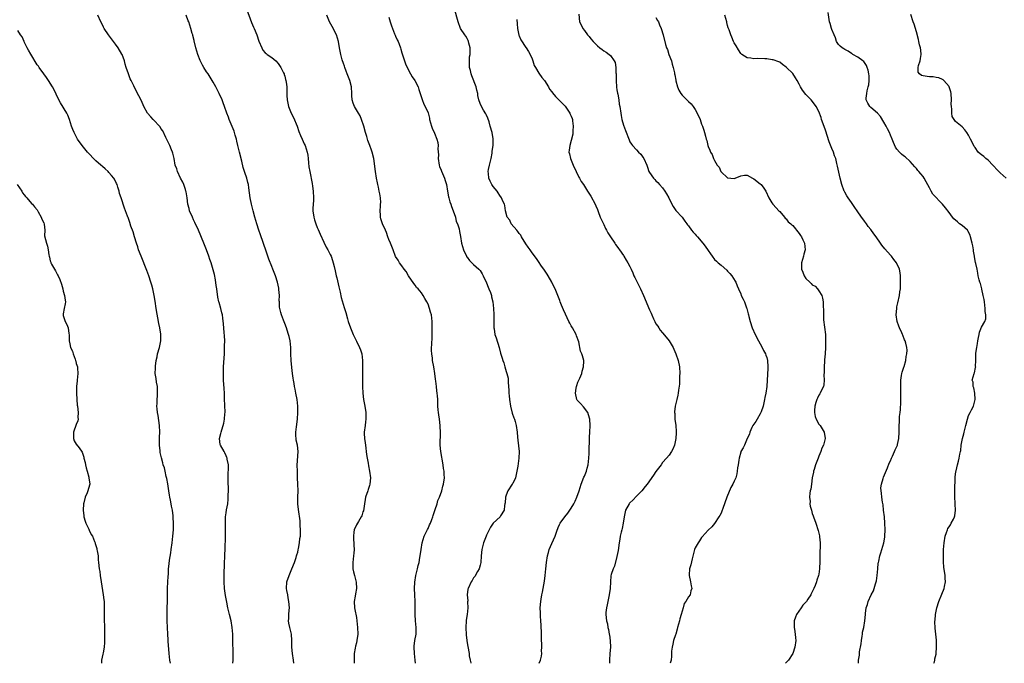
# Model space of a CAD drawing. Units: inches. Extents: x 2595000 to 2598000, y 1515000 to 1518000.
# Drawn here: x 2597210 to 2597512, y 1515000 to 1515198 of the extents above; entities that cross this region are included whole.
import ezdxf

# ---------------------------------------------------------------- set-up
doc = ezdxf.new("R2010")
doc.units = ezdxf.units.IN
doc.header["$MEASUREMENT"] = 0
doc.layers.add('LD25951515_10ft', color=133, linetype='Continuous')

msp = doc.modelspace()

# ---------------------------------------------------------------- linework, layer by layer
at = {"layer": 'LD25951515_10ft'}
for points, elevation in [([(2597369.09, 1515000), (2597369.5, 1515001), (2597369.81, 1515002.19), (2597369.91, 1515003), (2597369.88, 1515003.88), (2597369.96, 1515005), (2597369.94, 1515006.06), (2597369.89, 1515007), (2597369.89, 1515007.89), (2597369.82, 1515009), (2597369.83, 1515009.83), (2597369.74, 1515011), (2597369.71, 1515011.71), (2597369.63, 1515013), (2597369.55, 1515014.45), (2597369.5, 1515015), (2597369.49, 1515015.49), (2597369.48, 1515017), (2597369.63, 1515019), (2597369.74, 1515019.74), (2597369.96, 1515021), (2597370.16, 1515021.84), (2597370.74, 1515025.26), (2597370.97, 1515027), (2597371.2, 1515029), (2597371.4, 1515031), (2597371.68, 1515033), (2597371.95, 1515034.05), (2597372.22, 1515035), (2597373, 1515036.82), (2597374.06, 1515039), (2597374.58, 1515040.58), (2597375, 1515041.74), (2597375.37, 1515042.63), (2597375.55, 1515043), (2597376.98, 1515045), (2597377.89, 1515046.11), (2597378.57, 1515047), (2597379, 1515047.66), (2597379.82, 1515049), (2597380.19, 1515049.81), (2597380.74, 1515051), (2597381.42, 1515053), (2597382.07, 1515055), (2597382.88, 1515057.12), (2597383, 1515057.43), (2597383.49, 1515058.51), (2597383.69, 1515059), (2597383.9, 1515059.9), (2597384.2, 1515061), (2597384.38, 1515063), (2597384.44, 1515064.44), (2597384.43, 1515065.57), (2597384.57, 1515068.57), (2597384.57, 1515069.43), (2597384.71, 1515071), (2597384.81, 1515073), (2597384.65, 1515075), (2597384.31, 1515076.3), (2597384.07, 1515077), (2597382.75, 1515078.75), (2597381.8, 1515079.8), (2597381, 1515080.6), (2597380.83, 1515080.83), (2597380.74, 1515081), (2597380.24, 1515083), (2597380.47, 1515084.47), (2597380.54, 1515085), (2597380.65, 1515085.35), (2597381, 1515086.34), (2597381.58, 1515087.58), (2597382.18, 1515089), (2597382.29, 1515089.71), (2597382.73, 1515091), (2597382.81, 1515092.81), (2597382.79, 1515093), (2597382.39, 1515094.39), (2597382.22, 1515095), (2597381.83, 1515095.83), (2597381.26, 1515098.74), (2597380.6, 1515100.6), (2597380.48, 1515101), (2597379.36, 1515103), (2597379, 1515103.68), (2597378.51, 1515104.51), (2597378.25, 1515105), (2597377.24, 1515107.24), (2597376.58, 1515108.58), (2597376.03, 1515109.97), (2597375.59, 1515111), (2597375.43, 1515111.43), (2597374.9, 1515113), (2597374.06, 1515115), (2597373.67, 1515115.67), (2597372.99, 1515117), (2597371.84, 1515119), (2597371.55, 1515119.55), (2597370.76, 1515120.76), (2597369.68, 1515122.32), (2597369.13, 1515123.13), (2597368.31, 1515124.31), (2597367, 1515126.04), (2597366.32, 1515127), (2597365.75, 1515127.75), (2597365, 1515128.87), (2597363.74, 1515131), (2597363.45, 1515131.45), (2597363, 1515132.03), (2597362.62, 1515132.62), (2597362.25, 1515133), (2597360.52, 1515135), (2597360.1, 1515136.1), (2597359.34, 1515137), (2597358.83, 1515139), (2597358.59, 1515140.59), (2597358.47, 1515141), (2597357.96, 1515141.96), (2597357.54, 1515143), (2597357, 1515143.66), (2597356.52, 1515144.52), (2597356.2, 1515145), (2597355, 1515146.47), (2597354.63, 1515147), (2597354.07, 1515148.07), (2597353.66, 1515149), (2597353.57, 1515150.43), (2597353.5, 1515151), (2597353.6, 1515151.6), (2597353.88, 1515153), (2597354.35, 1515155), (2597354.67, 1515156.67), (2597354.71, 1515157), (2597354.73, 1515157.27), (2597354.97, 1515159), (2597354.98, 1515161.02), (2597354.66, 1515163), (2597354.13, 1515165), (2597353.73, 1515166.27), (2597353.41, 1515167.41), (2597353, 1515168.3), (2597352.79, 1515168.79), (2597352.08, 1515169.92), (2597351.44, 1515171), (2597351, 1515171.95), (2597350.57, 1515173), (2597350.34, 1515174.34), (2597350.26, 1515175), (2597350, 1515176), (2597349.83, 1515177), (2597348.4, 1515180.4), (2597348.22, 1515181), (2597348, 1515182.01), (2597347.76, 1515183), (2597347.75, 1515183.75), (2597347.69, 1515185), (2597347.78, 1515186.22), (2597347.89, 1515187), (2597347.95, 1515187.95), (2597347.95, 1515189), (2597347.55, 1515190.45), (2597347.44, 1515191), (2597347.3, 1515191.3), (2597347, 1515191.85), (2597346.57, 1515192.57), (2597346.26, 1515193), (2597344.99, 1515195), (2597344.22, 1515197), (2597341.76, 1515205.76)], 8540), ([(2597275.09, 1515000), (2597275.13, 1515001), (2597275.14, 1515002.86), (2597275.12, 1515003.12), (2597275.03, 1515007), (2597275.03, 1515009), (2597274.9, 1515011), (2597274.5, 1515013), (2597273.99, 1515015), (2597273.83, 1515015.83), (2597273.54, 1515017), (2597273.18, 1515018.82), (2597272.82, 1515020.82), (2597272.51, 1515023), (2597272.39, 1515025), (2597272.39, 1515027), (2597272.41, 1515028.41), (2597272.47, 1515029.53), (2597272.5, 1515031), (2597272.56, 1515032.56), (2597272.61, 1515033.39), (2597272.67, 1515035), (2597272.78, 1515039), (2597272.79, 1515040.79), (2597272.76, 1515043), (2597272.83, 1515045), (2597273, 1515046.18), (2597273.16, 1515047.16), (2597273.5, 1515049), (2597273.64, 1515050.36), (2597273.68, 1515051), (2597273.68, 1515051.68), (2597273.7, 1515053), (2597273.69, 1515054.31), (2597273.66, 1515055), (2597273.66, 1515057), (2597273.67, 1515058.33), (2597273.77, 1515059.76), (2597273.69, 1515061), (2597273.32, 1515062.68), (2597273.31, 1515063), (2597273.25, 1515063.25), (2597273, 1515063.73), (2597272.63, 1515064.63), (2597272.36, 1515065), (2597271.26, 1515067), (2597271.2, 1515067.2), (2597271.01, 1515069), (2597271.42, 1515070.58), (2597271.47, 1515071), (2597271.66, 1515071.66), (2597272.11, 1515073), (2597272.3, 1515073.7), (2597272.54, 1515075), (2597272.63, 1515076.63), (2597272.67, 1515077), (2597272.68, 1515077.32), (2597272.65, 1515079), (2597272.55, 1515081.45), (2597272.46, 1515083), (2597272.36, 1515084.36), (2597272.21, 1515087), (2597272.16, 1515089), (2597272.22, 1515091), (2597272.47, 1515095), (2597272.53, 1515096.53), (2597272.54, 1515097), (2597272.53, 1515097.47), (2597272.57, 1515099), (2597272.53, 1515100.53), (2597272.41, 1515101.59), (2597272.22, 1515104.22), (2597272.01, 1515105.99), (2597271.86, 1515107), (2597271.66, 1515107.66), (2597271.35, 1515109), (2597270.82, 1515110.82), (2597270.79, 1515111), (2597270.47, 1515112.47), (2597270.1, 1515115), (2597269.99, 1515115.99), (2597269.74, 1515117.74), (2597269.39, 1515119.39), (2597269, 1515120.83), (2597268.37, 1515123), (2597268.03, 1515124.03), (2597267.74, 1515125), (2597267, 1515127), (2597266.19, 1515129), (2597264.49, 1515133), (2597263.41, 1515135.41), (2597263, 1515136.2), (2597262.63, 1515137), (2597261.8, 1515139), (2597261.65, 1515139.65), (2597261.29, 1515141), (2597261.04, 1515143), (2597260.75, 1515144.75), (2597260.68, 1515145), (2597260.49, 1515145.51), (2597259.99, 1515147), (2597259.72, 1515147.72), (2597259.01, 1515149), (2597258.06, 1515151), (2597257.84, 1515151.84), (2597257.36, 1515153), (2597257.03, 1515155), (2597256.62, 1515156.62), (2597256.56, 1515157), (2597256.27, 1515157.73), (2597255.72, 1515159), (2597254.84, 1515160.84), (2597254.51, 1515161.5), (2597253.53, 1515163.53), (2597253, 1515164.27), (2597252.72, 1515164.72), (2597250.58, 1515167), (2597249.84, 1515167.84), (2597248.91, 1515169), (2597247.73, 1515171), (2597247.49, 1515171.49), (2597246.9, 1515172.9), (2597246.24, 1515174.24), (2597245.84, 1515175), (2597245.54, 1515175.54), (2597244.79, 1515177), (2597244.62, 1515177.38), (2597243.81, 1515179), (2597243.51, 1515179.51), (2597242.99, 1515180.99), (2597242.32, 1515183), (2597241.96, 1515183.96), (2597241.75, 1515185), (2597241.06, 1515186.94), (2597241, 1515187.07), (2597239.82, 1515189), (2597239, 1515190.18), (2597238.38, 1515191), (2597237.82, 1515191.82), (2597236.84, 1515193), (2597235.53, 1515195), (2597235.34, 1515195.34), (2597235, 1515196.04), (2597234.58, 1515197), (2597233.6, 1515199)], 8490), ([(2597293.76, 1515000), (2597293.64, 1515001), (2597293.35, 1515003), (2597293.19, 1515005), (2597293.22, 1515007), (2597293.11, 1515009), (2597292.61, 1515011), (2597292.3, 1515012.3), (2597292.2, 1515013), (2597292.28, 1515013.72), (2597292.28, 1515015), (2597292.37, 1515016.37), (2597292.44, 1515017), (2597292.3, 1515019), (2597292.1, 1515020.1), (2597291.91, 1515021), (2597291.68, 1515022.32), (2597291.58, 1515023), (2597291.67, 1515025), (2597292.31, 1515027), (2597293.2, 1515029), (2597294.01, 1515031), (2597294.52, 1515032.52), (2597294.66, 1515033), (2597294.71, 1515033.29), (2597295, 1515034.18), (2597295.15, 1515034.85), (2597295.27, 1515035.27), (2597295.57, 1515037), (2597295.65, 1515038.35), (2597295.8, 1515039), (2597295.89, 1515039.89), (2597295.84, 1515041), (2597295.72, 1515042.28), (2597295.75, 1515043), (2597295.73, 1515043.73), (2597295.23, 1515047.23), (2597295.05, 1515049), (2597295.04, 1515051.04), (2597295.1, 1515053), (2597295.05, 1515055.05), (2597294.95, 1515057), (2597294.87, 1515059), (2597294.85, 1515060.85), (2597295.17, 1515065), (2597294.89, 1515067), (2597294.52, 1515068.52), (2597294.4, 1515070.4), (2597294.43, 1515071), (2597294.59, 1515072.59), (2597294.88, 1515075), (2597295.03, 1515077), (2597295.05, 1515079), (2597294.8, 1515081), (2597294.38, 1515083), (2597294.18, 1515084.18), (2597294, 1515085), (2597293.89, 1515085.89), (2597293.66, 1515087), (2597293.6, 1515087.6), (2597293.36, 1515089), (2597293.17, 1515090.83), (2597293.02, 1515093), (2597292.92, 1515095), (2597292.87, 1515096.87), (2597292.88, 1515097), (2597292.68, 1515099), (2597292.37, 1515100.37), (2597292.19, 1515101), (2597291.74, 1515102.26), (2597291.5, 1515103), (2597291, 1515104.34), (2597290.84, 1515104.84), (2597290.59, 1515105.41), (2597289.99, 1515107), (2597289.75, 1515107.75), (2597289.48, 1515109), (2597289.41, 1515109.41), (2597289.37, 1515111), (2597289.34, 1515111.34), (2597289.36, 1515113), (2597289.21, 1515114.79), (2597289.16, 1515115.16), (2597288.8, 1515117), (2597288.18, 1515119), (2597287.37, 1515121), (2597287, 1515121.88), (2597286.13, 1515124.13), (2597285.84, 1515125), (2597285.6, 1515125.6), (2597284.14, 1515129.86), (2597283.77, 1515131), (2597283.59, 1515131.59), (2597283.09, 1515133), (2597282.43, 1515135), (2597281.83, 1515137), (2597281.3, 1515139), (2597280.83, 1515141), (2597280.4, 1515143), (2597279.94, 1515146.06), (2597279.84, 1515147), (2597279.68, 1515147.68), (2597279.34, 1515149), (2597278.71, 1515150.71), (2597278.63, 1515151), (2597278.23, 1515152.23), (2597277.79, 1515154.21), (2597277.12, 1515157), (2597276.63, 1515159), (2597276.32, 1515160.32), (2597276.15, 1515161), (2597275.82, 1515162.18), (2597275.61, 1515163), (2597275.46, 1515163.46), (2597274.9, 1515164.9), (2597273.97, 1515167), (2597273.7, 1515167.7), (2597273.21, 1515169), (2597272.53, 1515171), (2597272.11, 1515172.11), (2597271.75, 1515173), (2597270.84, 1515175), (2597269.82, 1515177), (2597269, 1515178.46), (2597268.69, 1515179), (2597267.44, 1515181), (2597267, 1515181.64), (2597266.16, 1515183), (2597265.7, 1515183.7), (2597265, 1515185.16), (2597264.29, 1515187), (2597264.02, 1515188.02), (2597263.73, 1515189), (2597263.28, 1515190.72), (2597263.23, 1515191), (2597263.22, 1515191.22), (2597262.81, 1515192.81), (2597262.73, 1515193), (2597262.59, 1515193.41), (2597262.18, 1515195), (2597261.51, 1515197), (2597261.35, 1515197.35), (2597260.69, 1515199)], 8500), ([(2597279.25, 1515201), (2597280.8, 1515196.8), (2597281.39, 1515195.39), (2597281.57, 1515195), (2597282.39, 1515193), (2597283, 1515191.11), (2597283.93, 1515189), (2597284.31, 1515188.31), (2597285, 1515187.53), (2597285.26, 1515187.26), (2597285.63, 1515187), (2597287, 1515186.09), (2597288.23, 1515185), (2597289, 1515184.18), (2597289.79, 1515183), (2597290.62, 1515181.38), (2597290.8, 1515181), (2597290.83, 1515180.83), (2597291, 1515180.33), (2597291.26, 1515179.26), (2597291.38, 1515179), (2597291.48, 1515178.52), (2597291.65, 1515177), (2597291.67, 1515175), (2597291.66, 1515174.34), (2597291.74, 1515173), (2597291.99, 1515171.99), (2597292.13, 1515171), (2597292.93, 1515169), (2597293.64, 1515167.64), (2597294.78, 1515165), (2597295.34, 1515163.34), (2597295.86, 1515162.14), (2597296.31, 1515161), (2597297, 1515159.55), (2597297.24, 1515159), (2597297.91, 1515157), (2597298.08, 1515156.08), (2597298.2, 1515155), (2597298.3, 1515153.7), (2597298.43, 1515152.43), (2597298.66, 1515151), (2597299.39, 1515147.39), (2597299.49, 1515146.51), (2597299.72, 1515145), (2597299.8, 1515143), (2597299.79, 1515142.21), (2597299.66, 1515139.66), (2597299.67, 1515139), (2597299.91, 1515137), (2597300.18, 1515136.18), (2597300.52, 1515135), (2597301, 1515133.81), (2597301.25, 1515133.25), (2597301.83, 1515131.83), (2597303, 1515129.34), (2597303.77, 1515127.77), (2597304.24, 1515127), (2597305, 1515125.51), (2597305.22, 1515125), (2597305.7, 1515123.7), (2597305.89, 1515123), (2597306.15, 1515121.85), (2597306.51, 1515120.51), (2597306.83, 1515119), (2597307, 1515118.33), (2597307.61, 1515115.61), (2597308.01, 1515113.99), (2597308.36, 1515112.36), (2597309.23, 1515109.23), (2597309.71, 1515107.71), (2597310.23, 1515105.77), (2597310.48, 1515105), (2597311.17, 1515103), (2597312.02, 1515101), (2597312.32, 1515100.32), (2597313, 1515098.89), (2597314, 1515097), (2597314.27, 1515096.27), (2597314.68, 1515095), (2597314.9, 1515093), (2597314.89, 1515089.11), (2597314.86, 1515085), (2597314.96, 1515083), (2597315.23, 1515081), (2597315.59, 1515079), (2597315.86, 1515077), (2597315.86, 1515075.86), (2597315.89, 1515075), (2597315.82, 1515074.18), (2597315.65, 1515073), (2597315.43, 1515071), (2597315.42, 1515070.58), (2597315.5, 1515069), (2597315.72, 1515067.72), (2597315.77, 1515067), (2597315.88, 1515066.12), (2597316.05, 1515065), (2597316.15, 1515064.15), (2597316.32, 1515063), (2597316.58, 1515061.42), (2597316.68, 1515060.68), (2597316.99, 1515059), (2597317.29, 1515057), (2597317.14, 1515055), (2597317, 1515054.62), (2597316.61, 1515053.39), (2597316.5, 1515053), (2597315.83, 1515051), (2597315.72, 1515050.28), (2597315.48, 1515049), (2597315.14, 1515046.86), (2597315, 1515046.5), (2597314.66, 1515045.34), (2597314.47, 1515045), (2597313.6, 1515043.6), (2597313, 1515042.51), (2597312.33, 1515041), (2597312.26, 1515040.26), (2597312.07, 1515039), (2597312.11, 1515037.89), (2597312.2, 1515037), (2597312.26, 1515036.26), (2597312.3, 1515035), (2597312.19, 1515033.81), (2597312.14, 1515033), (2597312.03, 1515032.03), (2597311.89, 1515031), (2597311.89, 1515030.11), (2597311.91, 1515029), (2597312.13, 1515028.13), (2597312.38, 1515027), (2597312.96, 1515024.96), (2597313.07, 1515023), (2597312.7, 1515021.3), (2597312.65, 1515020.65), (2597312.37, 1515019), (2597312.47, 1515017), (2597312.52, 1515016.52), (2597313, 1515014.03), (2597313.16, 1515013), (2597313.39, 1515011), (2597313.43, 1515009), (2597313.16, 1515007), (2597313, 1515006.27), (2597312.71, 1515005.29), (2597312.62, 1515004.62), (2597312.32, 1515003), (2597312.29, 1515001.71), (2597312.3, 1515001), (2597312.37, 1515000)], 8510), ([(2597331.12, 1515000), (2597331.07, 1515001), (2597330.84, 1515003), (2597330.73, 1515005), (2597330.74, 1515005.26), (2597330.97, 1515007), (2597331.34, 1515009), (2597331.39, 1515010.61), (2597331.38, 1515011), (2597331.17, 1515013), (2597331.05, 1515015), (2597331.08, 1515017), (2597331.08, 1515019), (2597330.95, 1515021), (2597330.85, 1515023), (2597330.96, 1515024.96), (2597331.26, 1515027), (2597331.74, 1515029), (2597332.01, 1515029.99), (2597332.23, 1515031), (2597332.49, 1515032.49), (2597332.59, 1515033), (2597332.88, 1515035), (2597333.23, 1515037), (2597333.86, 1515039), (2597334.68, 1515040.68), (2597334.86, 1515041.14), (2597335, 1515041.41), (2597335.48, 1515042.52), (2597335.74, 1515043), (2597336.2, 1515044.2), (2597336.48, 1515045), (2597336.59, 1515045.41), (2597337.2, 1515047.2), (2597337.77, 1515049), (2597338.05, 1515049.95), (2597338.48, 1515051), (2597339.22, 1515053), (2597339.58, 1515054.42), (2597339.78, 1515055), (2597340.02, 1515057), (2597339.99, 1515058.01), (2597339.92, 1515059), (2597339.8, 1515059.8), (2597339.65, 1515061), (2597339.35, 1515062.65), (2597339.28, 1515063.28), (2597338.93, 1515065.07), (2597338.75, 1515067), (2597338.8, 1515071), (2597338.72, 1515072.72), (2597338.72, 1515073), (2597338.5, 1515075), (2597338.28, 1515076.28), (2597338.19, 1515077), (2597338.15, 1515077.85), (2597338.03, 1515079), (2597337.97, 1515079.97), (2597337.96, 1515081), (2597337.89, 1515082.11), (2597337.8, 1515083), (2597337.68, 1515083.68), (2597337.55, 1515085), (2597337.38, 1515086.62), (2597337.29, 1515087.29), (2597337.11, 1515089), (2597336.83, 1515091), (2597336.42, 1515093), (2597336.34, 1515093.66), (2597336.12, 1515095), (2597336.08, 1515096.08), (2597336.09, 1515097), (2597336.15, 1515097.85), (2597336.24, 1515100.24), (2597336.26, 1515101), (2597336.25, 1515101.75), (2597336.3, 1515104.3), (2597336.29, 1515105), (2597336.06, 1515107), (2597335.79, 1515107.79), (2597335.47, 1515109), (2597335, 1515110.25), (2597334.62, 1515111), (2597334.03, 1515112.03), (2597333.51, 1515113), (2597333, 1515113.73), (2597332, 1515115), (2597331.46, 1515115.46), (2597331, 1515116.14), (2597330.61, 1515116.61), (2597328.99, 1515119), (2597328.29, 1515120.29), (2597327.67, 1515121), (2597327, 1515122.11), (2597326.29, 1515123), (2597325.81, 1515123.81), (2597325, 1515124.9), (2597324.28, 1515127), (2597323.51, 1515129), (2597323, 1515130.11), (2597322.69, 1515131), (2597322.27, 1515132.27), (2597321.91, 1515133), (2597320.99, 1515135), (2597320.55, 1515136.55), (2597320.38, 1515137), (2597320.36, 1515137.64), (2597320.29, 1515139), (2597320.36, 1515140.36), (2597320.45, 1515141), (2597320.47, 1515141.53), (2597320.38, 1515143), (2597320.16, 1515144.16), (2597320.04, 1515145), (2597319.75, 1515146.25), (2597319.59, 1515147), (2597319.52, 1515147.52), (2597319.18, 1515149), (2597318.86, 1515151), (2597318.32, 1515155), (2597317.88, 1515157), (2597317.63, 1515157.63), (2597317.15, 1515159), (2597316.51, 1515160.51), (2597316.19, 1515161.81), (2597315.83, 1515163), (2597315.31, 1515165), (2597314.62, 1515167), (2597314.12, 1515168.12), (2597313.6, 1515169), (2597313, 1515169.95), (2597312.39, 1515171), (2597311.99, 1515171.99), (2597311.68, 1515173), (2597311.62, 1515174.38), (2597311.56, 1515175), (2597311.5, 1515177), (2597311.01, 1515179.01), (2597310.17, 1515181), (2597309.87, 1515181.87), (2597309.42, 1515183), (2597309.34, 1515183.34), (2597309, 1515184.23), (2597308.64, 1515185.36), (2597308.19, 1515187), (2597308.02, 1515188.02), (2597307.84, 1515189), (2597307.51, 1515191), (2597306.9, 1515193), (2597305.57, 1515195.57), (2597304.76, 1515197), (2597303.94, 1515199)], 8520), ([(2597323, 1515198.43), (2597323.42, 1515197), (2597323.8, 1515195.8), (2597324.04, 1515195), (2597324.73, 1515193.27), (2597324.87, 1515192.87), (2597325, 1515192.57), (2597325.51, 1515191.51), (2597325.79, 1515191), (2597326.1, 1515190.1), (2597326.57, 1515189), (2597326.65, 1515188.65), (2597327, 1515187.46), (2597327.75, 1515185), (2597328.1, 1515184.1), (2597328.57, 1515183), (2597329.65, 1515181), (2597330.14, 1515180.14), (2597330.93, 1515179), (2597331.97, 1515177), (2597332.17, 1515176.17), (2597332.63, 1515175), (2597333, 1515173.75), (2597333.16, 1515173.16), (2597333.74, 1515171.74), (2597334.12, 1515171), (2597335, 1515169.09), (2597335.41, 1515167.41), (2597335.5, 1515167), (2597336.04, 1515165), (2597336.3, 1515164.3), (2597337, 1515162.8), (2597337.68, 1515161), (2597337.96, 1515159.96), (2597338.08, 1515159), (2597338.02, 1515157.98), (2597338.18, 1515156.18), (2597338.12, 1515155), (2597338.42, 1515153), (2597338.53, 1515152.53), (2597339, 1515151.41), (2597339.11, 1515151.11), (2597340.04, 1515149), (2597340.23, 1515148.23), (2597340.63, 1515147), (2597340.95, 1515144.95), (2597341.27, 1515143.27), (2597341.34, 1515143), (2597341.72, 1515141.72), (2597341.99, 1515141), (2597342.24, 1515140.24), (2597342.76, 1515139), (2597343.43, 1515137), (2597343.66, 1515135.66), (2597344.04, 1515135), (2597344.57, 1515133.43), (2597344.62, 1515132.62), (2597345, 1515131.12), (2597345.32, 1515129), (2597345.86, 1515127), (2597346.78, 1515125), (2597346.86, 1515124.86), (2597347, 1515124.7), (2597347.71, 1515123.71), (2597349, 1515122.48), (2597350.62, 1515121), (2597351, 1515120.6), (2597351.64, 1515119.64), (2597351.94, 1515119), (2597353, 1515116.81), (2597353.49, 1515115.49), (2597353.71, 1515115), (2597354.16, 1515113.84), (2597354.44, 1515113), (2597354.53, 1515112.53), (2597354.9, 1515111), (2597355.08, 1515109), (2597355.16, 1515107.16), (2597355.21, 1515106.78), (2597355.21, 1515103.21), (2597355.22, 1515103), (2597355.26, 1515102.74), (2597355.56, 1515101), (2597355.93, 1515099.93), (2597356.85, 1515097), (2597357.27, 1515095.27), (2597357.74, 1515093.74), (2597357.92, 1515093), (2597358.23, 1515092.23), (2597358.58, 1515091), (2597359, 1515089.63), (2597359.23, 1515089), (2597359.6, 1515087.6), (2597359.64, 1515087), (2597359.63, 1515086.37), (2597359.76, 1515085), (2597359.86, 1515083.86), (2597359.85, 1515083), (2597359.9, 1515082.1), (2597360.02, 1515081), (2597360.33, 1515079), (2597360.87, 1515076.87), (2597361.36, 1515075.36), (2597361.51, 1515075), (2597361.74, 1515074.26), (2597362.09, 1515073), (2597362.4, 1515071), (2597362.52, 1515069.49), (2597362.56, 1515068.56), (2597362.97, 1515065.03), (2597362.93, 1515063), (2597362.63, 1515061.37), (2597362.55, 1515060.55), (2597362.26, 1515059), (2597361.84, 1515057), (2597361, 1515055.21), (2597360.88, 1515055), (2597359.52, 1515053), (2597359, 1515051.59), (2597358.81, 1515051), (2597358.68, 1515049.32), (2597358.62, 1515049), (2597358.48, 1515048.48), (2597358.34, 1515047), (2597357.26, 1515045.26), (2597357.13, 1515045), (2597354.99, 1515043), (2597354.18, 1515041.82), (2597353.82, 1515041), (2597353, 1515039.36), (2597352.84, 1515039), (2597352.03, 1515037), (2597351.51, 1515035), (2597351.34, 1515033), (2597351.23, 1515031), (2597351, 1515030.09), (2597350.7, 1515029), (2597350.2, 1515028.2), (2597349.34, 1515026.66), (2597349, 1515026.24), (2597348.53, 1515025.47), (2597348.21, 1515025), (2597347.3, 1515023), (2597347.23, 1515022.77), (2597347.03, 1515021), (2597347.19, 1515019.19), (2597347.17, 1515018.83), (2597347.22, 1515017), (2597346.97, 1515015), (2597346.72, 1515013.28), (2597346.69, 1515013), (2597346.6, 1515011), (2597346.71, 1515008.71), (2597346.9, 1515007), (2597347, 1515006.29), (2597347.56, 1515003.56), (2597347.62, 1515003), (2597347.67, 1515002.33), (2597347.94, 1515001), (2597348.14, 1515000.14), (2597348.15, 1515000)], 8530), ([(2597381.31, 1515199.31), (2597381.54, 1515197), (2597382.06, 1515196.06), (2597382.49, 1515195), (2597383, 1515194.34), (2597384, 1515193), (2597384.49, 1515192.49), (2597385, 1515191.82), (2597385.69, 1515191), (2597387, 1515189.67), (2597387.79, 1515189), (2597388.48, 1515188.48), (2597389, 1515188.06), (2597389.66, 1515187.66), (2597390.58, 1515187), (2597391, 1515186.64), (2597392.2, 1515185), (2597392.5, 1515184.5), (2597392.67, 1515183), (2597392.69, 1515181.31), (2597392.76, 1515181), (2597392.79, 1515180.79), (2597392.78, 1515179), (2597392.89, 1515176.89), (2597393, 1515176.16), (2597393.14, 1515175.14), (2597393.25, 1515174.75), (2597393.59, 1515173), (2597393.74, 1515171.74), (2597393.9, 1515171), (2597394.16, 1515169), (2597394.28, 1515168.28), (2597394.54, 1515167), (2597395, 1515165.28), (2597395.6, 1515163.6), (2597396.73, 1515160.73), (2597397, 1515160.19), (2597397.44, 1515159.44), (2597397.79, 1515159), (2597399, 1515157.68), (2597399.66, 1515157), (2597400.34, 1515156.34), (2597401, 1515155.45), (2597401.31, 1515155), (2597402.15, 1515153), (2597402.39, 1515152.39), (2597402.85, 1515151), (2597403, 1515150.73), (2597404.23, 1515149), (2597404.62, 1515148.62), (2597405, 1515148.19), (2597405.61, 1515147.61), (2597406.1, 1515147), (2597407, 1515145.98), (2597407.69, 1515145), (2597408.2, 1515144.2), (2597408.92, 1515143), (2597409.91, 1515141), (2597410.24, 1515140.24), (2597411.06, 1515139.06), (2597413.01, 1515137), (2597413.82, 1515135.82), (2597414.48, 1515135), (2597414.7, 1515134.7), (2597415, 1515134.33), (2597415.95, 1515133), (2597416.41, 1515132.41), (2597417, 1515131.79), (2597417.36, 1515131.36), (2597417.71, 1515131), (2597419.42, 1515129), (2597420.11, 1515128.11), (2597421, 1515126.76), (2597421.75, 1515125.75), (2597422.24, 1515125), (2597423, 1515124.03), (2597423.53, 1515123.53), (2597424.04, 1515123), (2597425, 1515122.23), (2597426.73, 1515120.73), (2597427, 1515120.43), (2597427.72, 1515119.72), (2597428.32, 1515119), (2597429.35, 1515117.35), (2597429.53, 1515117), (2597429.97, 1515115.97), (2597430.35, 1515115), (2597431, 1515113.43), (2597431.19, 1515113), (2597431.81, 1515111.81), (2597432.16, 1515111), (2597432.84, 1515109.16), (2597432.94, 1515108.94), (2597433.34, 1515107.34), (2597433.38, 1515107), (2597433.48, 1515106.52), (2597433.87, 1515105), (2597434.56, 1515103), (2597435.47, 1515101), (2597436.49, 1515099), (2597437, 1515098.1), (2597437.57, 1515097), (2597438.03, 1515096.03), (2597438.58, 1515095), (2597438.68, 1515094.68), (2597439, 1515093.9), (2597439.26, 1515093), (2597439.39, 1515091), (2597439.35, 1515090.65), (2597439.01, 1515085), (2597438.7, 1515083), (2597438.39, 1515081.61), (2597438.33, 1515081), (2597437.9, 1515079), (2597437.26, 1515077.26), (2597437.18, 1515077), (2597437, 1515076.64), (2597436.03, 1515075), (2597435.69, 1515074.31), (2597435, 1515073.45), (2597434.71, 1515073), (2597434.4, 1515072.4), (2597433.78, 1515071), (2597433.66, 1515070.34), (2597433.02, 1515069), (2597432.15, 1515067), (2597431.79, 1515066.21), (2597431.04, 1515065), (2597431, 1515064.89), (2597430.49, 1515063), (2597430.39, 1515062.39), (2597430.2, 1515061), (2597430.03, 1515060.03), (2597429.95, 1515059), (2597429.83, 1515058.17), (2597429.5, 1515057), (2597429, 1515055.94), (2597428.62, 1515055), (2597428.01, 1515053.99), (2597426.79, 1515051), (2597425.52, 1515047.52), (2597425.25, 1515046.75), (2597425, 1515046.11), (2597424.57, 1515045.43), (2597424.27, 1515045), (2597423, 1515042.92), (2597422.11, 1515041.89), (2597421, 1515040.85), (2597419.18, 1515038.82), (2597419, 1515038.66), (2597418.37, 1515037.63), (2597417.93, 1515037), (2597417, 1515035.46), (2597416.8, 1515035), (2597416.07, 1515032.07), (2597415.74, 1515030.26), (2597415.32, 1515029), (2597415.14, 1515027.14), (2597415.14, 1515027), (2597415.56, 1515025), (2597415.78, 1515023.78), (2597415.97, 1515023), (2597415.73, 1515022.27), (2597415.48, 1515021), (2597415, 1515020.45), (2597414.19, 1515019), (2597413.62, 1515018.38), (2597413.33, 1515017), (2597412.77, 1515015), (2597412.31, 1515013.69), (2597412.2, 1515013), (2597411.63, 1515011), (2597411.52, 1515010.48), (2597411.07, 1515009), (2597411, 1515008.71), (2597410.4, 1515007), (2597410.17, 1515005.83), (2597409.93, 1515005), (2597409.77, 1515003.77), (2597409.75, 1515003), (2597409.77, 1515002.23), (2597409.61, 1515001), (2597409.34, 1515000)], 8560), ([(2597467.23, 1515000), (2597467.22, 1515001), (2597467.5, 1515002.5), (2597467.53, 1515003.53), (2597468.01, 1515005.99), (2597468.09, 1515007), (2597468.34, 1515008.34), (2597468.43, 1515009), (2597468.45, 1515009.55), (2597468.79, 1515011), (2597469.1, 1515013), (2597469.31, 1515015), (2597469.32, 1515015.32), (2597469.56, 1515017), (2597469.92, 1515018.08), (2597470.11, 1515019), (2597471.05, 1515021), (2597471.75, 1515022.25), (2597472.01, 1515023), (2597472.42, 1515024.42), (2597472.65, 1515025), (2597472.71, 1515025.29), (2597472.94, 1515027), (2597473.08, 1515029), (2597473.26, 1515030.74), (2597473.3, 1515031), (2597473.4, 1515031.4), (2597473.73, 1515033), (2597474.03, 1515033.97), (2597474.38, 1515035), (2597474.97, 1515037), (2597475.22, 1515038.78), (2597475.24, 1515039), (2597475.32, 1515041), (2597475.3, 1515043), (2597475.14, 1515045), (2597474.89, 1515047), (2597474.71, 1515048.71), (2597474.55, 1515049.45), (2597474.37, 1515051), (2597474.28, 1515052.28), (2597474.09, 1515053), (2597474.08, 1515053.92), (2597474.2, 1515055), (2597474.74, 1515056.74), (2597474.84, 1515057.16), (2597475.42, 1515058.58), (2597476.08, 1515060.08), (2597476.57, 1515061.43), (2597477, 1515062.19), (2597477.32, 1515063), (2597477.64, 1515063.64), (2597478.27, 1515065), (2597478.49, 1515065.51), (2597479, 1515066.62), (2597479.14, 1515067), (2597479.19, 1515067.19), (2597479.59, 1515069), (2597479.69, 1515071), (2597479.62, 1515071.62), (2597479.65, 1515073), (2597479.81, 1515074.19), (2597479.78, 1515075), (2597479.82, 1515075.82), (2597480, 1515077), (2597480.07, 1515077.93), (2597480.16, 1515080.16), (2597480.16, 1515081.84), (2597480.19, 1515083), (2597480.15, 1515085), (2597480.17, 1515087), (2597480.4, 1515088.4), (2597480.47, 1515089), (2597480.55, 1515089.45), (2597481, 1515090.69), (2597481.07, 1515090.93), (2597481.16, 1515091.16), (2597481.71, 1515093), (2597481.82, 1515094.18), (2597482.07, 1515095), (2597482.12, 1515096.12), (2597482.03, 1515097), (2597481.68, 1515098.32), (2597481.53, 1515099), (2597481.35, 1515099.35), (2597480.75, 1515100.75), (2597480.68, 1515101), (2597480.47, 1515101.53), (2597479.79, 1515103), (2597479.56, 1515103.56), (2597479.04, 1515105), (2597478.79, 1515107), (2597478.92, 1515109), (2597479, 1515109.51), (2597479.25, 1515110.75), (2597479.75, 1515113), (2597479.92, 1515114.08), (2597480.04, 1515115), (2597480.1, 1515117), (2597480.05, 1515117.95), (2597480.04, 1515119), (2597479.95, 1515119.95), (2597479.77, 1515121), (2597478.86, 1515123), (2597478.06, 1515124.06), (2597477.29, 1515125), (2597477, 1515125.3), (2597475.27, 1515127.27), (2597474.38, 1515128.38), (2597473.98, 1515129), (2597472.6, 1515131), (2597471.89, 1515131.89), (2597471, 1515133.18), (2597470.16, 1515134.16), (2597469.59, 1515135), (2597469.33, 1515135.33), (2597469, 1515135.81), (2597468.47, 1515136.47), (2597468.15, 1515137), (2597466.76, 1515139), (2597466.02, 1515140.02), (2597465, 1515141.53), (2597463.98, 1515143), (2597463.61, 1515143.61), (2597463, 1515144.71), (2597462.89, 1515144.89), (2597462.83, 1515145), (2597462.04, 1515147), (2597461.5, 1515149), (2597460.69, 1515152.69), (2597460.55, 1515153.45), (2597460.17, 1515155), (2597459.84, 1515155.84), (2597459.47, 1515157), (2597459, 1515158.08), (2597458.17, 1515160.17), (2597457, 1515163.7), (2597456.29, 1515165.71), (2597455.85, 1515167), (2597455.67, 1515167.67), (2597455, 1515169.42), (2597454.22, 1515171), (2597453.71, 1515171.71), (2597452.64, 1515173), (2597451, 1515174.71), (2597450, 1515176), (2597449.42, 1515177), (2597449, 1515177.82), (2597448.31, 1515179), (2597447.85, 1515179.85), (2597447, 1515181.12), (2597445.09, 1515183), (2597445, 1515183.1), (2597443.85, 1515183.85), (2597443, 1515184.57), (2597442.68, 1515184.68), (2597441, 1515185.37), (2597440.64, 1515185.36), (2597439, 1515185.61), (2597438.41, 1515185.59), (2597436.27, 1515185.73), (2597435, 1515185.66), (2597434.16, 1515185.84), (2597433, 1515185.9), (2597431.34, 1515187), (2597431, 1515187.31), (2597430.38, 1515188.38), (2597429.59, 1515189.59), (2597429, 1515190.55), (2597428.82, 1515191), (2597428.24, 1515192.24), (2597427.95, 1515193), (2597427.45, 1515194.56), (2597427.2, 1515195.2), (2597427, 1515195.9), (2597426.78, 1515196.78), (2597426.74, 1515197), (2597426.09, 1515199)], 8580), ([(2597490.34, 1515000), (2597490.5, 1515000.5), (2597490.6, 1515001), (2597490.63, 1515001.37), (2597491, 1515002.77), (2597491.05, 1515003), (2597491.17, 1515005), (2597491.12, 1515007), (2597491.1, 1515007.1), (2597490.96, 1515009), (2597490.75, 1515010.75), (2597490.77, 1515011), (2597490.63, 1515012.63), (2597490.66, 1515013), (2597490.71, 1515013.29), (2597490.8, 1515015), (2597491, 1515016.04), (2597491.22, 1515017), (2597491.88, 1515019), (2597492.78, 1515021.22), (2597493.53, 1515023), (2597493.62, 1515023.62), (2597493.89, 1515025), (2597493.84, 1515026.16), (2597493.75, 1515027), (2597493.64, 1515027.64), (2597493.42, 1515029.42), (2597493.28, 1515031.28), (2597493.23, 1515033), (2597493.28, 1515035), (2597493.47, 1515037), (2597493.81, 1515039), (2597494.22, 1515040.22), (2597494.46, 1515041), (2597494.65, 1515041.35), (2597495, 1515041.94), (2597495.43, 1515042.57), (2597495.68, 1515043), (2597496.31, 1515044.31), (2597496.69, 1515045), (2597496.74, 1515045.26), (2597496.97, 1515047), (2597496.89, 1515048.89), (2597496.86, 1515049.14), (2597496.78, 1515051), (2597496.8, 1515052.8), (2597496.75, 1515053.25), (2597496.85, 1515056.85), (2597496.83, 1515057.17), (2597497.06, 1515058.94), (2597497.12, 1515059.12), (2597497.63, 1515061), (2597497.91, 1515062.09), (2597498.12, 1515063), (2597498.26, 1515064.26), (2597498.46, 1515065), (2597498.64, 1515065.36), (2597498.74, 1515067), (2597499.07, 1515069), (2597499.55, 1515070.45), (2597499.62, 1515071), (2597499.79, 1515071.79), (2597500.13, 1515073), (2597500.62, 1515075), (2597501, 1515076.14), (2597501.42, 1515077), (2597501.85, 1515077.85), (2597502.49, 1515079), (2597502.98, 1515081), (2597502.86, 1515083), (2597502.58, 1515084.58), (2597502.37, 1515085), (2597502.34, 1515086.34), (2597502.12, 1515087), (2597502.71, 1515089), (2597502.8, 1515089.2), (2597503.15, 1515090.85), (2597503.16, 1515091), (2597503.14, 1515091.14), (2597503.16, 1515093), (2597503.23, 1515094.77), (2597503.21, 1515095), (2597503.21, 1515095.21), (2597503.5, 1515097), (2597503.77, 1515098.23), (2597503.84, 1515099), (2597504.05, 1515100.05), (2597504.2, 1515101), (2597504.32, 1515101.68), (2597505, 1515103.21), (2597505.99, 1515105), (2597506.26, 1515105.74), (2597506.31, 1515107), (2597506.08, 1515108.08), (2597506.1, 1515109), (2597505.98, 1515110.02), (2597505.82, 1515111), (2597505.77, 1515111.77), (2597505.51, 1515113), (2597505.05, 1515114.95), (2597505.04, 1515115.04), (2597504.62, 1515116.62), (2597504.44, 1515117), (2597504.23, 1515117.77), (2597503.95, 1515119), (2597503.79, 1515119.79), (2597503.57, 1515121), (2597503.21, 1515122.8), (2597503.11, 1515123.11), (2597502.82, 1515124.82), (2597502.82, 1515125), (2597502.54, 1515126.54), (2597502.52, 1515127), (2597502.25, 1515128.25), (2597502.13, 1515129), (2597501.6, 1515131), (2597501.46, 1515131.46), (2597500.78, 1515132.78), (2597500.6, 1515133), (2597499, 1515134.41), (2597498.24, 1515135), (2597497.53, 1515135.53), (2597496.49, 1515136.49), (2597496.04, 1515137), (2597495, 1515138.44), (2597493.86, 1515139.86), (2597493, 1515140.98), (2597490.05, 1515144.05), (2597489.51, 1515145), (2597489, 1515145.97), (2597487.91, 1515147.91), (2597487.34, 1515149), (2597487, 1515149.54), (2597486.32, 1515150.32), (2597485.75, 1515151), (2597485.38, 1515151.38), (2597485, 1515151.92), (2597484.49, 1515152.49), (2597483, 1515154.1), (2597481.5, 1515155.5), (2597481, 1515155.84), (2597480.41, 1515156.41), (2597479.73, 1515157), (2597479, 1515157.87), (2597478.56, 1515158.56), (2597477.9, 1515159.9), (2597477.5, 1515161), (2597477, 1515162.18), (2597476.67, 1515163), (2597476.09, 1515164.09), (2597475.63, 1515165), (2597475, 1515166.18), (2597473.94, 1515167.94), (2597472.97, 1515168.97), (2597471, 1515170.66), (2597470.84, 1515170.84), (2597470.65, 1515171), (2597470.07, 1515172.07), (2597469.55, 1515173), (2597469.54, 1515173.54), (2597469.71, 1515175), (2597469.84, 1515175.84), (2597470.18, 1515177), (2597470.31, 1515177.69), (2597470.43, 1515179), (2597470.43, 1515180.43), (2597470.4, 1515181), (2597470.17, 1515182.17), (2597469.87, 1515183), (2597469.61, 1515183.61), (2597469, 1515184.53), (2597468.8, 1515184.8), (2597468.51, 1515185), (2597467, 1515186.17), (2597465.47, 1515187), (2597465.19, 1515187.19), (2597465, 1515187.27), (2597464.02, 1515188.02), (2597463, 1515188.47), (2597462.68, 1515188.68), (2597462.15, 1515189), (2597461.57, 1515189.57), (2597461, 1515190.04), (2597460.39, 1515191), (2597460.1, 1515192.1), (2597459.69, 1515193), (2597459, 1515194.63), (2597458.88, 1515195), (2597458.51, 1515196.51), (2597458.27, 1515197), (2597457.85, 1515199.85)], 8590), ([(2597512.56, 1515149), (2597510.67, 1515150.67), (2597509.7, 1515151.7), (2597508.69, 1515152.69), (2597508.41, 1515153), (2597507, 1515154.47), (2597506.33, 1515155), (2597505.63, 1515155.63), (2597505, 1515156.16), (2597504.5, 1515156.5), (2597503.96, 1515157), (2597503, 1515158.36), (2597502.72, 1515158.72), (2597502.56, 1515159), (2597501.61, 1515161), (2597501, 1515162.19), (2597500.43, 1515163), (2597499.82, 1515163.82), (2597499, 1515164.8), (2597497, 1515166.44), (2597496.59, 1515167), (2597495.97, 1515167.97), (2597495.82, 1515169), (2597495.85, 1515170.15), (2597495.7, 1515171), (2597495.68, 1515171.68), (2597495.76, 1515173), (2597495.62, 1515175), (2597495.51, 1515175.51), (2597495.06, 1515177), (2597495, 1515177.13), (2597493.43, 1515179), (2597493.22, 1515179.22), (2597493, 1515179.33), (2597491.83, 1515179.83), (2597491, 1515179.91), (2597490.09, 1515180.09), (2597489, 1515180.12), (2597488.24, 1515180.24), (2597487, 1515180.46), (2597486.56, 1515180.56), (2597485.91, 1515181), (2597485.54, 1515181.54), (2597485.5, 1515183), (2597485.62, 1515183.62), (2597486.07, 1515185), (2597486.24, 1515185.76), (2597486.44, 1515187), (2597486.28, 1515188.28), (2597486.24, 1515189), (2597485.94, 1515189.94), (2597485.72, 1515191), (2597485.56, 1515191.56), (2597485, 1515193.95), (2597484.25, 1515196.25), (2597483.97, 1515197), (2597483.25, 1515199.25)], 8600), ([(2597362.29, 1515197.71), (2597362.38, 1515196.38), (2597362.45, 1515195), (2597362.9, 1515192.9), (2597363, 1515192.65), (2597363.52, 1515191.52), (2597365, 1515189.14), (2597365.11, 1515189), (2597365.84, 1515187.84), (2597366.39, 1515187), (2597367, 1515185.59), (2597367.23, 1515185), (2597367.64, 1515183.64), (2597367.95, 1515183), (2597369, 1515181.25), (2597369.95, 1515179.95), (2597370.76, 1515179), (2597372.02, 1515177), (2597372.34, 1515176.34), (2597373, 1515175.51), (2597373.2, 1515175.2), (2597374.09, 1515174.09), (2597375, 1515173.23), (2597375.2, 1515173), (2597376.08, 1515172.08), (2597377.07, 1515171.07), (2597378.53, 1515169), (2597378.69, 1515168.69), (2597379, 1515168), (2597379.27, 1515167.27), (2597379.34, 1515167), (2597379.37, 1515166.63), (2597379.59, 1515165), (2597379.49, 1515163.49), (2597379.45, 1515162.55), (2597379, 1515160.53), (2597378.51, 1515159), (2597378.37, 1515157.63), (2597378.25, 1515157), (2597378.43, 1515156.43), (2597378.71, 1515155), (2597379.56, 1515153), (2597380.5, 1515151), (2597381.28, 1515149.28), (2597381.48, 1515149), (2597382, 1515148), (2597382.72, 1515147), (2597383, 1515146.58), (2597383.96, 1515145), (2597384.4, 1515144.4), (2597385, 1515143.47), (2597386.3, 1515141), (2597386.52, 1515140.52), (2597387, 1515139.39), (2597387.1, 1515139.1), (2597387.25, 1515138.75), (2597387.9, 1515137), (2597388.22, 1515136.22), (2597389, 1515134.79), (2597389.52, 1515133.52), (2597389.77, 1515133), (2597390.19, 1515132.19), (2597390.98, 1515130.98), (2597392.38, 1515129), (2597392.61, 1515128.61), (2597393, 1515128.11), (2597393.44, 1515127.44), (2597393.82, 1515127), (2597395, 1515125.19), (2597395.14, 1515125), (2597395.81, 1515123.81), (2597396.34, 1515123), (2597397, 1515121.82), (2597397.35, 1515121), (2597397.9, 1515119.9), (2597398.21, 1515119), (2597398.49, 1515118.49), (2597399.18, 1515117), (2597399.81, 1515115.81), (2597400.29, 1515115), (2597401.21, 1515113), (2597401.99, 1515111), (2597402.68, 1515109.32), (2597403, 1515108.57), (2597403.5, 1515107.5), (2597403.69, 1515107), (2597404.23, 1515105.77), (2597404.6, 1515105), (2597405, 1515104.28), (2597405.54, 1515103.54), (2597405.85, 1515103), (2597406.33, 1515102.33), (2597407, 1515101.48), (2597408.13, 1515100.13), (2597409.01, 1515099.01), (2597410.23, 1515097), (2597410.46, 1515096.46), (2597411.12, 1515095), (2597411.81, 1515093), (2597412.22, 1515091), (2597412.31, 1515089), (2597412.24, 1515088.24), (2597412.24, 1515085.76), (2597411.9, 1515083.9), (2597411.82, 1515083), (2597411.68, 1515082.32), (2597411.36, 1515081), (2597411, 1515079.42), (2597410.92, 1515079), (2597410.73, 1515077.27), (2597410.71, 1515077), (2597410.75, 1515076.75), (2597410.8, 1515075), (2597411.04, 1515073), (2597411.19, 1515071.19), (2597411.19, 1515071), (2597411.17, 1515070.83), (2597411.09, 1515069), (2597410.67, 1515067), (2597410.2, 1515065.8), (2597409.8, 1515065), (2597409, 1515063.91), (2597408.27, 1515063), (2597407, 1515061.64), (2597406.55, 1515061), (2597405, 1515058.94), (2597404.19, 1515057.81), (2597402.24, 1515055), (2597401.72, 1515054.28), (2597400.68, 1515053), (2597399, 1515051.3), (2597397.89, 1515050.11), (2597397, 1515049.27), (2597396.87, 1515049.13), (2597396.78, 1515049), (2597395.62, 1515047), (2597395.18, 1515045), (2597394.95, 1515043), (2597394.64, 1515041.36), (2597394.52, 1515041), (2597394.32, 1515040.32), (2597394.02, 1515039), (2597393.88, 1515038.12), (2597393.66, 1515037), (2597393.34, 1515034.66), (2597393, 1515032.78), (2597392.21, 1515029.79), (2597391.84, 1515029), (2597391.27, 1515027.27), (2597391.16, 1515026.84), (2597391, 1515025), (2597390.93, 1515022.93), (2597390.65, 1515021), (2597390.18, 1515019), (2597390.01, 1515017.99), (2597389.77, 1515017), (2597389.64, 1515015.64), (2597389.62, 1515015), (2597389.84, 1515013), (2597390.08, 1515012.08), (2597390.26, 1515011), (2597390.43, 1515010.43), (2597390.67, 1515009), (2597390.73, 1515008.73), (2597390.94, 1515006.94), (2597390.99, 1515004.99), (2597390.87, 1515003), (2597390.7, 1515001), (2597390.69, 1515000.69), (2597390.7, 1515000)], 8550), ([(2597405, 1515198.29), (2597405.45, 1515197.45), (2597405.72, 1515197), (2597406.09, 1515196.09), (2597406.59, 1515195), (2597407.21, 1515193), (2597407.92, 1515190.08), (2597408.24, 1515189), (2597408.49, 1515188.49), (2597408.98, 1515187), (2597409.72, 1515185), (2597409.99, 1515183.99), (2597410.31, 1515183), (2597410.69, 1515181.31), (2597410.73, 1515181), (2597410.74, 1515180.74), (2597411.04, 1515179.04), (2597411.09, 1515178.91), (2597411.61, 1515177), (2597412.03, 1515176.03), (2597412.63, 1515175), (2597413, 1515174.51), (2597413.77, 1515173.77), (2597415, 1515172.51), (2597415.79, 1515171.79), (2597416.37, 1515171), (2597417, 1515170.05), (2597417.64, 1515169), (2597418.54, 1515167), (2597419, 1515165.58), (2597419.23, 1515165), (2597419.71, 1515163.71), (2597419.91, 1515163), (2597420.15, 1515161.85), (2597420.44, 1515161), (2597420.6, 1515160.6), (2597420.9, 1515159), (2597421, 1515158.7), (2597421.57, 1515157.57), (2597421.76, 1515157), (2597422.25, 1515156.25), (2597422.69, 1515155), (2597423, 1515154.38), (2597423.82, 1515153), (2597424.38, 1515152.38), (2597424.95, 1515151), (2597425, 1515150.92), (2597427, 1515149.06), (2597429, 1515148.89), (2597429.35, 1515149), (2597431, 1515149.75), (2597432.13, 1515149.87), (2597433, 1515149.86), (2597434.62, 1515149), (2597435, 1515148.83), (2597437, 1515147.29), (2597437.31, 1515147), (2597438.09, 1515145.91), (2597438.77, 1515145), (2597439.65, 1515143), (2597440.61, 1515141.39), (2597440.83, 1515141), (2597441.86, 1515139.86), (2597442.73, 1515139), (2597443, 1515138.71), (2597444.5, 1515137), (2597444.71, 1515136.71), (2597445, 1515136.51), (2597445.63, 1515135.63), (2597446.4, 1515135), (2597446.7, 1515134.7), (2597447, 1515134.48), (2597449, 1515131.98), (2597449.37, 1515131.37), (2597449.63, 1515131), (2597450.06, 1515130.06), (2597450.63, 1515129), (2597450.82, 1515127), (2597450.39, 1515125.61), (2597450.27, 1515125), (2597450.02, 1515124.02), (2597449.68, 1515123), (2597449.63, 1515122.37), (2597449.66, 1515121), (2597450.08, 1515120.08), (2597450.47, 1515119), (2597451, 1515118.2), (2597452.28, 1515117), (2597452.64, 1515116.64), (2597453, 1515116.2), (2597453.84, 1515115.84), (2597454.59, 1515115), (2597455, 1515114.42), (2597455.88, 1515113), (2597456.16, 1515112.16), (2597456.36, 1515111), (2597456.36, 1515109.64), (2597456.44, 1515108.44), (2597456.4, 1515107), (2597456.47, 1515105.53), (2597457, 1515101), (2597457.09, 1515099.09), (2597457.03, 1515097), (2597456.92, 1515095), (2597456.77, 1515093.23), (2597456.76, 1515092.76), (2597456.64, 1515091), (2597456.65, 1515089.35), (2597456.58, 1515088.58), (2597456.68, 1515087), (2597456.53, 1515085.47), (2597456.39, 1515085), (2597455.72, 1515083.72), (2597455.39, 1515083), (2597455.26, 1515082.75), (2597455, 1515082.38), (2597454.56, 1515081.44), (2597454.37, 1515081), (2597454.08, 1515080.08), (2597453.78, 1515079), (2597453.65, 1515077.64), (2597453.66, 1515077), (2597453.84, 1515075.84), (2597454.16, 1515075), (2597455, 1515073.43), (2597455.36, 1515073), (2597456.02, 1515072.02), (2597456.67, 1515071), (2597456.96, 1515069), (2597456.4, 1515067), (2597455.91, 1515066.09), (2597455.59, 1515065), (2597455, 1515063.58), (2597454.8, 1515063), (2597454.02, 1515061), (2597453.53, 1515059.53), (2597453.37, 1515059), (2597453.32, 1515058.68), (2597453, 1515057.01), (2597452.74, 1515055), (2597452.51, 1515053.49), (2597452.38, 1515053), (2597452.22, 1515052.22), (2597452.13, 1515051), (2597452.29, 1515049.72), (2597452.24, 1515049), (2597452.3, 1515048.3), (2597452.72, 1515047), (2597453, 1515046.01), (2597453.27, 1515045.27), (2597453.4, 1515045), (2597454.09, 1515043), (2597454.79, 1515040.79), (2597455, 1515039.98), (2597455.17, 1515039.17), (2597455.18, 1515039), (2597455.18, 1515038.82), (2597455.37, 1515037), (2597455.41, 1515035.41), (2597455.33, 1515034.67), (2597455.32, 1515031.32), (2597455.23, 1515029), (2597455, 1515027.37), (2597454.93, 1515027), (2597454.42, 1515025.58), (2597454.28, 1515025), (2597453.87, 1515023.87), (2597453.5, 1515023), (2597453, 1515021.93), (2597452.67, 1515021.33), (2597452.54, 1515021), (2597451.66, 1515019.66), (2597451.21, 1515019), (2597451, 1515018.77), (2597450.12, 1515017.88), (2597449.54, 1515017), (2597448.14, 1515015), (2597447.8, 1515014.2), (2597447.42, 1515013), (2597447.38, 1515011.38), (2597447.39, 1515011), (2597447.52, 1515010.48), (2597447.74, 1515009), (2597447.83, 1515007.83), (2597447.98, 1515007), (2597447.68, 1515005), (2597447, 1515003), (2597445.7, 1515001), (2597445, 1515000.24), (2597444.74, 1515000)], 8570), ([(2597255.94, 1515000), (2597255.76, 1515001), (2597255.5, 1515003), (2597255.19, 1515006.81), (2597255.18, 1515007.18), (2597255.06, 1515009), (2597254.97, 1515011), (2597254.93, 1515013), (2597254.92, 1515015), (2597254.97, 1515021), (2597255, 1515023.09), (2597255.21, 1515026.79), (2597255.26, 1515027.26), (2597255.35, 1515029), (2597255.48, 1515030.52), (2597255.64, 1515031.64), (2597256.03, 1515033.97), (2597256.17, 1515035), (2597256.43, 1515037), (2597256.66, 1515039), (2597256.81, 1515041), (2597256.8, 1515041.2), (2597256.84, 1515043), (2597256.78, 1515044.78), (2597256.74, 1515045.26), (2597256.53, 1515047), (2597256.24, 1515048.24), (2597256.14, 1515049), (2597255.94, 1515050.06), (2597255.71, 1515051), (2597255.59, 1515051.59), (2597255.36, 1515053), (2597255.07, 1515055.07), (2597254.8, 1515056.8), (2597254.64, 1515057.36), (2597254.28, 1515059), (2597254.03, 1515060.03), (2597253.71, 1515061), (2597253.55, 1515061.55), (2597253.13, 1515063.13), (2597252.77, 1515064.77), (2597252.74, 1515065), (2597252.72, 1515065.28), (2597252.5, 1515067), (2597252.5, 1515068.5), (2597252.55, 1515069.45), (2597252.6, 1515071), (2597252.5, 1515073), (2597252.1, 1515076.1), (2597251.95, 1515077), (2597251.81, 1515078.19), (2597251.76, 1515079), (2597251.81, 1515079.81), (2597251.82, 1515081), (2597251.89, 1515082.11), (2597251.98, 1515083), (2597251.98, 1515083.98), (2597251.92, 1515085), (2597251.62, 1515086.38), (2597251.49, 1515087.49), (2597251.23, 1515089), (2597251.31, 1515090.69), (2597251.3, 1515091), (2597251.3, 1515091.3), (2597251.55, 1515093), (2597251.83, 1515094.17), (2597251.96, 1515095), (2597252.53, 1515097), (2597252.96, 1515099), (2597252.93, 1515101.07), (2597252.63, 1515103), (2597252.37, 1515104.37), (2597251.56, 1515109), (2597251.23, 1515111.23), (2597250.95, 1515112.95), (2597250.5, 1515115), (2597250.17, 1515116.17), (2597249.91, 1515117), (2597249.23, 1515119), (2597248.63, 1515120.63), (2597246.88, 1515125), (2597246.14, 1515127), (2597245.88, 1515127.88), (2597245.48, 1515129), (2597244.85, 1515131), (2597244.46, 1515132.46), (2597243.79, 1515134.21), (2597243.42, 1515135.42), (2597242.88, 1515136.88), (2597242.82, 1515137), (2597242.69, 1515137.31), (2597241.76, 1515139.76), (2597240.74, 1515143), (2597240.3, 1515144.3), (2597240.14, 1515145), (2597239.75, 1515146.25), (2597239.5, 1515147), (2597239.35, 1515147.35), (2597238.7, 1515148.7), (2597238.52, 1515149), (2597237.85, 1515149.85), (2597237, 1515150.71), (2597236.75, 1515151), (2597235.85, 1515151.85), (2597235, 1515152.54), (2597234.52, 1515153), (2597233, 1515154.34), (2597232.31, 1515155), (2597231, 1515156.32), (2597230.4, 1515157), (2597228.79, 1515159), (2597227.4, 1515161), (2597226.31, 1515163), (2597225.96, 1515163.96), (2597225.52, 1515165), (2597224.89, 1515167), (2597224.37, 1515168.37), (2597224.06, 1515169), (2597222.13, 1515172.13), (2597221.45, 1515173.45), (2597220.16, 1515176.16), (2597219.73, 1515177), (2597218.48, 1515179), (2597217.88, 1515179.88), (2597217, 1515180.98), (2597215.55, 1515183), (2597215.35, 1515183.35), (2597215, 1515183.79), (2597213, 1515187.06), (2597212.32, 1515188.32), (2597211.92, 1515189), (2597211, 1515190.9), (2597210.94, 1515191), (2597210.38, 1515192.38), (2597209.9, 1515193), (2597209, 1515194.32)], 8480), ([(2597208.84, 1515147), (2597210.26, 1515145), (2597210.48, 1515144.48), (2597211, 1515143.9), (2597211.37, 1515143.37), (2597211.82, 1515143), (2597213.26, 1515141.26), (2597213.55, 1515141), (2597214.14, 1515140.14), (2597215, 1515139.24), (2597215.32, 1515138.68), (2597216.22, 1515137), (2597216.44, 1515136.44), (2597217, 1515135.23), (2597217.11, 1515134.89), (2597217.31, 1515133), (2597217.28, 1515131.28), (2597217.8, 1515129), (2597218.14, 1515128.14), (2597218.34, 1515127), (2597218.56, 1515125.44), (2597218.66, 1515125), (2597218.75, 1515124.75), (2597219, 1515123.63), (2597219.17, 1515123.17), (2597219.2, 1515123), (2597219.38, 1515122.62), (2597220.26, 1515121), (2597220.56, 1515120.56), (2597221, 1515119.72), (2597221.26, 1515119.26), (2597221.38, 1515119), (2597221.92, 1515117.92), (2597222.46, 1515116.46), (2597222.84, 1515115), (2597223, 1515114.32), (2597223.4, 1515113), (2597223.55, 1515111.55), (2597223.69, 1515111), (2597223.62, 1515110.38), (2597223.3, 1515109), (2597223, 1515107.31), (2597222.97, 1515107), (2597223, 1515106.81), (2597223.53, 1515105), (2597224.08, 1515104.08), (2597224.45, 1515103), (2597224.7, 1515101.3), (2597224.83, 1515100.83), (2597224.84, 1515099), (2597225, 1515098.12), (2597225.24, 1515097), (2597225.82, 1515095.82), (2597226.04, 1515095), (2597226.62, 1515093.38), (2597226.77, 1515093), (2597226.81, 1515092.81), (2597227, 1515092.12), (2597227.33, 1515091), (2597227.37, 1515090.63), (2597227.48, 1515089), (2597227.27, 1515087), (2597227.23, 1515086.77), (2597227.08, 1515085), (2597227.06, 1515082.94), (2597227.13, 1515081), (2597227.31, 1515079.31), (2597227.32, 1515079), (2597227.59, 1515077), (2597227.51, 1515075.51), (2597227.57, 1515075), (2597227.5, 1515074.5), (2597227, 1515073.36), (2597226.09, 1515071), (2597226.15, 1515069.85), (2597226.12, 1515069), (2597226.37, 1515068.37), (2597227, 1515067.34), (2597227.84, 1515066.16), (2597228.84, 1515064.84), (2597229.31, 1515063.31), (2597229.35, 1515063), (2597229.68, 1515061.68), (2597229.8, 1515061), (2597230.03, 1515060.03), (2597230.33, 1515059), (2597230.85, 1515057.15), (2597230.88, 1515057), (2597231.11, 1515055), (2597231, 1515054.67), (2597230.55, 1515053), (2597230.31, 1515052.31), (2597229.68, 1515051), (2597229.3, 1515049.3), (2597229.19, 1515049), (2597229.12, 1515047), (2597229.31, 1515045.31), (2597229.36, 1515045), (2597229.69, 1515043.69), (2597229.95, 1515043), (2597230.8, 1515041.2), (2597230.91, 1515040.91), (2597231.58, 1515039.58), (2597231.93, 1515039), (2597232.62, 1515037.38), (2597232.77, 1515037), (2597232.81, 1515036.81), (2597233, 1515036.19), (2597233.26, 1515035.26), (2597233.34, 1515035), (2597233.44, 1515034.56), (2597233.68, 1515033), (2597233.75, 1515031.75), (2597233.85, 1515031), (2597234.04, 1515029), (2597234.19, 1515028.19), (2597234.35, 1515027), (2597234.67, 1515025), (2597235.27, 1515021), (2597235.47, 1515019.47), (2597235.51, 1515019), (2597235.52, 1515018.48), (2597235.58, 1515017), (2597235.57, 1515015.57), (2597235.55, 1515014.45), (2597235.56, 1515013), (2597235.61, 1515011.61), (2597235.61, 1515010.39), (2597235.64, 1515009), (2597235.63, 1515007.63), (2597235.66, 1515006.34), (2597235.56, 1515005), (2597235.23, 1515003.23), (2597235.18, 1515002.82), (2597234.77, 1515001), (2597234.75, 1515000)], 8470)]:
    msp.add_lwpolyline(points, dxfattribs=dict(at, elevation=elevation))

doc.saveas('drawing.dxf')
